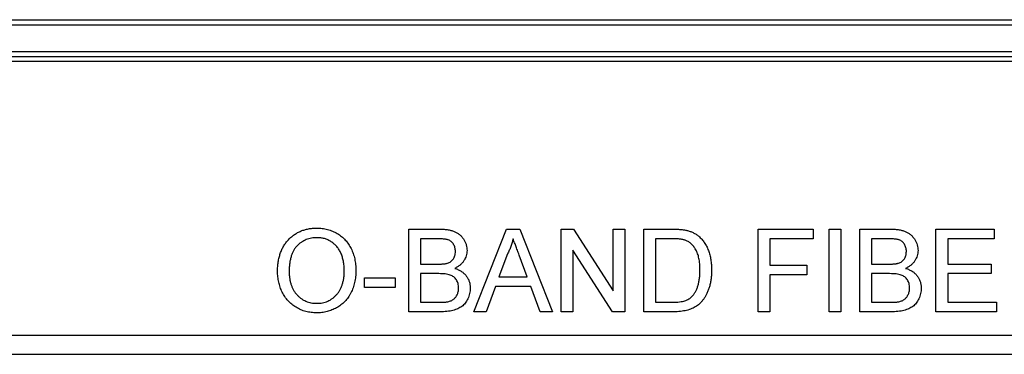
# Model space of a CAD drawing. Units: millimetres. Extents: x 2 to 278, y 1 to 215.
# Drawn here: x 76 to 87, y 87 to 91 of the extents above; entities that cross this region are included whole.
import ezdxf

# ---------------------------------------------------------------- set-up
doc = ezdxf.new("R2010")
doc.units = ezdxf.units.MM

msp = doc.modelspace()

# ---------------------------------------------------------------- linework, layer by layer
at = {"color": 7, "linetype": 'Continuous', "lineweight": 25}
for p, q in [((51.858, 90.803), (97.658, 90.803)), ((97.658, 90.743), (51.858, 90.743)), ((51.858, 90.463), (97.658, 90.463)), ((97.658, 90.403), (51.858, 90.403)), ((97.541, 90.353), (51.974, 90.353)), ((80.594, 88.55), (80.927, 88.55)), ((80.594, 87.661), (80.594, 88.55)), ((81.293, 87.661), (81.646, 88.55)), ((81.646, 88.55), (81.788, 88.55)), ((81.788, 88.55), (82.141, 87.661)), ((82.236, 88.55), (82.368, 88.55)), ((82.236, 87.661), (82.236, 88.55)), ((82.368, 88.55), (82.794, 87.886)), ((82.794, 88.55), (82.919, 88.55)), ((82.794, 87.886), (82.794, 88.55)), ((82.919, 88.55), (82.919, 87.661)), ((83.125, 88.55), (83.429, 88.55)), ((83.125, 87.661), (83.125, 88.55)), ((84.356, 88.55), (84.948, 88.55)), ((84.356, 87.661), (84.356, 88.55)), ((84.948, 88.55), (84.948, 88.447)), ((85.119, 88.55), (85.245, 88.55)), ((85.119, 87.661), (85.119, 88.55)), ((85.245, 88.55), (85.245, 87.661)), ((85.45, 88.55), (85.783, 88.55)), ((85.45, 87.661), (85.45, 88.55)), ((86.27, 88.55), (86.897, 88.55)), ((86.27, 87.661), (86.27, 88.55)), ((86.897, 88.55), (86.897, 88.447)), ((80.72, 88.447), (80.72, 88.173)), ((80.889, 88.447), (80.72, 88.447)), ((83.25, 88.447), (83.25, 87.763)), ((83.43, 88.447), (83.25, 88.447)), ((84.481, 88.447), (84.481, 88.162)), ((84.948, 88.447), (84.481, 88.447)), ((85.744, 88.447), (85.575, 88.447)), ((85.575, 88.447), (85.575, 88.173)), ((86.396, 88.447), (86.396, 88.173)), ((86.897, 88.447), (86.396, 88.447)), ((82.787, 87.661), (82.361, 88.324)), ((82.361, 88.324), (82.361, 87.661)), ((81.656, 88.283), (81.565, 88.037)), ((81.869, 88.037), (81.782, 88.27)), ((80.72, 88.173), (80.903, 88.173)), ((84.481, 88.162), (84.88, 88.162)), ((84.88, 88.162), (84.88, 88.06)), ((85.575, 88.173), (85.758, 88.173)), ((86.396, 88.173), (86.863, 88.173)), ((86.863, 88.173), (86.863, 88.071)), ((80.116, 88.025), (80.446, 88.025)), ((80.116, 87.923), (80.116, 88.025)), ((80.446, 88.025), (80.446, 87.923)), ((80.72, 88.071), (80.72, 87.763)), ((80.916, 88.071), (80.72, 88.071)), ((81.565, 88.037), (81.869, 88.037)), ((84.88, 88.06), (84.481, 88.06)), ((84.481, 88.06), (84.481, 87.661)), ((85.575, 88.071), (85.575, 87.763)), ((85.771, 88.071), (85.575, 88.071)), ((86.396, 88.071), (86.396, 87.763)), ((86.863, 88.071), (86.396, 88.071)), ((80.446, 87.923), (80.116, 87.923)), ((81.528, 87.934), (81.426, 87.661)), ((81.907, 87.934), (81.528, 87.934)), ((82.008, 87.661), (81.907, 87.934)), ((80.72, 87.763), (80.93, 87.763)), ((83.25, 87.763), (83.433, 87.763)), ((85.575, 87.763), (85.785, 87.763)), ((86.396, 87.763), (86.92, 87.763)), ((86.92, 87.763), (86.92, 87.661)), ((80.928, 87.661), (80.594, 87.661)), ((81.426, 87.661), (81.293, 87.661)), ((82.141, 87.661), (82.008, 87.661)), ((82.361, 87.661), (82.236, 87.661)), ((82.919, 87.661), (82.787, 87.661)), ((83.443, 87.661), (83.125, 87.661)), ((84.481, 87.661), (84.356, 87.661)), ((85.245, 87.661), (85.119, 87.661)), ((85.783, 87.661), (85.45, 87.661)), ((86.92, 87.661), (86.27, 87.661)), ((96.983, 87.407), (52.533, 87.407)), ((52.533, 87.203), (96.983, 87.203))]:
    msp.add_line(p, q, dxfattribs=at)
for points, knots in [([(79.181, 88.093), (79.181, 88.111), (79.182, 88.146), (79.188, 88.196), (79.197, 88.244), (79.21, 88.289), (79.226, 88.33), (79.247, 88.369), (79.271, 88.405), (79.298, 88.437), (79.329, 88.466), (79.362, 88.492), (79.397, 88.513), (79.434, 88.531), (79.473, 88.544), (79.515, 88.554), (79.558, 88.56), (79.588, 88.561), (79.603, 88.561)], [0, 0, 0, 0, 0.0752263, 0.1465747, 0.2145003, 0.27953, 0.342403, 0.4034961, 0.4637616, 0.5238644, 0.5832517, 0.641302, 0.6988978, 0.7562952, 0.8146278, 0.8743248, 0.9357833, 1, 1, 1, 1]), ([(79.603, 88.561), (79.613, 88.561), (79.633, 88.56), (79.663, 88.558), (79.691, 88.553), (79.719, 88.547), (79.747, 88.538), (79.773, 88.529), (79.799, 88.516), (79.824, 88.503), (79.847, 88.488), (79.87, 88.471), (79.891, 88.453), (79.91, 88.433), (79.928, 88.412), (79.945, 88.389), (79.96, 88.365), (79.973, 88.34), (79.985, 88.314), (79.996, 88.286), (80.005, 88.258), (80.012, 88.229), (80.017, 88.199), (80.022, 88.168), (80.024, 88.136), (80.024, 88.115), (80.025, 88.104)], [0, 0, 0, 0, 0.043099, 0.085587, 0.126908, 0.167967, 0.20845, 0.249025, 0.289281, 0.33001, 0.370598, 0.410466, 0.450033, 0.489688, 0.529116, 0.569037, 0.609703, 0.650759, 0.692509, 0.734219, 0.776707, 0.819552, 0.863351, 0.907839, 0.953334, 1, 1, 1, 1]), ([(80.927, 88.55), (80.935, 88.55), (80.952, 88.55), (80.975, 88.548), (80.997, 88.546), (81.018, 88.543), (81.038, 88.539), (81.057, 88.534), (81.074, 88.529), (81.095, 88.52), (81.119, 88.508), (81.145, 88.488), (81.168, 88.465), (81.187, 88.438), (81.202, 88.41), (81.213, 88.38), (81.22, 88.35), (81.221, 88.329), (81.221, 88.319)], [0, 0, 0, 0, 0.058732, 0.114603, 0.167657, 0.217967, 0.265775, 0.311171, 0.353792, 0.394745, 0.472806, 0.549192, 0.62478, 0.702625, 0.779741, 0.854063, 0.927155, 1, 1, 1, 1]), ([(83.429, 88.55), (83.437, 88.55), (83.453, 88.549), (83.477, 88.549), (83.498, 88.548), (83.519, 88.547), (83.538, 88.545), (83.555, 88.543), (83.571, 88.54), (83.581, 88.538), (83.586, 88.537)], [0, 0, 0, 0, 0.157891, 0.3067943, 0.4456742, 0.5756804, 0.6946315, 0.8059778, 0.9077644, 1, 1, 1, 1]), ([(83.586, 88.537), (83.598, 88.534), (83.622, 88.527), (83.656, 88.513), (83.687, 88.495), (83.706, 88.481), (83.715, 88.473)], [0, 0, 0, 0, 0.261195, 0.513143, 0.757809, 1, 1, 1, 1]), ([(85.783, 88.55), (85.791, 88.55), (85.807, 88.55), (85.83, 88.548), (85.853, 88.546), (85.874, 88.543), (85.894, 88.539), (85.912, 88.534), (85.929, 88.529), (85.95, 88.52), (85.975, 88.508), (86.001, 88.488), (86.023, 88.465), (86.042, 88.438), (86.058, 88.41), (86.068, 88.38), (86.075, 88.35), (86.076, 88.329), (86.077, 88.319)], [0, 0, 0, 0, 0.058732, 0.114603, 0.167657, 0.217967, 0.265775, 0.311171, 0.353792, 0.394745, 0.472806, 0.549192, 0.62478, 0.702625, 0.779741, 0.854063, 0.927155, 1, 1, 1, 1]), ([(79.604, 88.458), (79.594, 88.458), (79.574, 88.458), (79.545, 88.453), (79.517, 88.447), (79.49, 88.438), (79.465, 88.426), (79.44, 88.411), (79.416, 88.394), (79.394, 88.374), (79.373, 88.351), (79.355, 88.325), (79.34, 88.294), (79.328, 88.261), (79.318, 88.223), (79.311, 88.183), (79.307, 88.138), (79.307, 88.108), (79.306, 88.092)], [0, 0, 0, 0, 0.055943, 0.110382, 0.164048, 0.216759, 0.269601, 0.323009, 0.377581, 0.433449, 0.490922, 0.550625, 0.613117, 0.679861, 0.751358, 0.828261, 0.910795, 1, 1, 1, 1]), ([(79.899, 88.105), (79.899, 88.113), (79.899, 88.131), (79.897, 88.156), (79.894, 88.181), (79.891, 88.204), (79.885, 88.227), (79.879, 88.249), (79.872, 88.271), (79.864, 88.291), (79.854, 88.31), (79.844, 88.329), (79.832, 88.346), (79.82, 88.362), (79.806, 88.377), (79.791, 88.39), (79.775, 88.403), (79.759, 88.415), (79.741, 88.425), (79.723, 88.434), (79.705, 88.442), (79.686, 88.448), (79.666, 88.452), (79.646, 88.456), (79.625, 88.458), (79.611, 88.458), (79.604, 88.458)], [0, 0, 0, 0, 0.050852, 0.099752, 0.147438, 0.194086, 0.239171, 0.28334, 0.326577, 0.368936, 0.410572, 0.451051, 0.490877, 0.530044, 0.568937, 0.607578, 0.64642, 0.685679, 0.724799, 0.763513, 0.802173, 0.84074, 0.879649, 0.919071, 0.959098, 1, 1, 1, 1]), ([(81.096, 88.308), (81.096, 88.315), (81.095, 88.33), (81.091, 88.35), (81.085, 88.37), (81.076, 88.387), (81.065, 88.403), (81.052, 88.417), (81.036, 88.427), (81.021, 88.434), (81.007, 88.438), (80.995, 88.44), (80.982, 88.442), (80.966, 88.444), (80.949, 88.445), (80.931, 88.446), (80.91, 88.447), (80.896, 88.447), (80.889, 88.447)], [0, 0, 0, 0, 0.076011, 0.148136, 0.217788, 0.286768, 0.354043, 0.418611, 0.483636, 0.55023, 0.586928, 0.629158, 0.677238, 0.730043, 0.788863, 0.85375, 0.92411, 1, 1, 1, 1]), ([(81.717, 88.447), (81.714, 88.433), (81.707, 88.405), (81.693, 88.363), (81.676, 88.322), (81.663, 88.296), (81.656, 88.283)], [0, 0, 0, 0, 0.2472941, 0.4956078, 0.7463592, 1, 1, 1, 1]), ([(81.782, 88.27), (81.779, 88.279), (81.773, 88.297), (81.763, 88.323), (81.754, 88.347), (81.745, 88.37), (81.738, 88.391), (81.73, 88.411), (81.723, 88.429), (81.719, 88.441), (81.717, 88.447)], [0, 0, 0, 0, 0.153148, 0.299433, 0.436426, 0.565671, 0.686508, 0.799269, 0.903395, 1, 1, 1, 1]), ([(83.577, 88.429), (83.573, 88.43), (83.564, 88.433), (83.55, 88.437), (83.535, 88.44), (83.517, 88.443), (83.498, 88.445), (83.477, 88.446), (83.454, 88.447), (83.438, 88.447), (83.43, 88.447)], [0, 0, 0, 0, 0.087425, 0.1852479, 0.2927384, 0.4112061, 0.5412456, 0.6827809, 0.836034, 1, 1, 1, 1]), ([(83.729, 88.112), (83.729, 88.123), (83.728, 88.145), (83.726, 88.177), (83.723, 88.207), (83.718, 88.235), (83.712, 88.261), (83.704, 88.286), (83.695, 88.307), (83.685, 88.327), (83.673, 88.346), (83.662, 88.362), (83.649, 88.377), (83.636, 88.391), (83.622, 88.403), (83.608, 88.413), (83.593, 88.422), (83.582, 88.426), (83.577, 88.429)], [0, 0, 0, 0, 0.091258, 0.177402, 0.258694, 0.334791, 0.406045, 0.473581, 0.537187, 0.597012, 0.654533, 0.709286, 0.761518, 0.811848, 0.860604, 0.907806, 0.954259, 1, 1, 1, 1]), ([(83.715, 88.473), (83.721, 88.468), (83.732, 88.458), (83.748, 88.442), (83.762, 88.424), (83.776, 88.406), (83.789, 88.386), (83.8, 88.365), (83.81, 88.344), (83.82, 88.321), (83.828, 88.298), (83.835, 88.273), (83.841, 88.248), (83.845, 88.222), (83.85, 88.195), (83.852, 88.168), (83.854, 88.139), (83.854, 88.12), (83.854, 88.11)], [0, 0, 0, 0, 0.056812, 0.113882, 0.170533, 0.227547, 0.285353, 0.343701, 0.403, 0.463842, 0.525815, 0.588967, 0.653271, 0.719097, 0.786749, 0.855788, 0.926836, 1, 1, 1, 1]), ([(85.951, 88.308), (85.951, 88.315), (85.951, 88.33), (85.947, 88.35), (85.94, 88.37), (85.931, 88.387), (85.92, 88.403), (85.907, 88.417), (85.891, 88.427), (85.876, 88.434), (85.863, 88.438), (85.851, 88.44), (85.837, 88.442), (85.822, 88.444), (85.805, 88.445), (85.786, 88.446), (85.766, 88.447), (85.752, 88.447), (85.744, 88.447)], [0, 0, 0, 0, 0.076011, 0.148136, 0.217788, 0.286768, 0.354043, 0.418611, 0.483636, 0.55023, 0.586928, 0.629158, 0.677238, 0.730043, 0.788863, 0.85375, 0.92411, 1, 1, 1, 1]), ([(81.01, 88.184), (81.017, 88.186), (81.03, 88.191), (81.047, 88.201), (81.062, 88.214), (81.075, 88.229), (81.084, 88.246), (81.091, 88.265), (81.095, 88.286), (81.096, 88.301), (81.096, 88.308)], [0, 0, 0, 0, 0.1323769, 0.2551949, 0.3737221, 0.4900113, 0.6078124, 0.7311098, 0.8599974, 1, 1, 1, 1]), ([(81.221, 88.319), (81.221, 88.31), (81.22, 88.291), (81.213, 88.263), (81.203, 88.236), (81.188, 88.21), (81.17, 88.185), (81.146, 88.163), (81.119, 88.144), (81.098, 88.133), (81.088, 88.128)], [0, 0, 0, 0, 0.115843, 0.230569, 0.347355, 0.468253, 0.592303, 0.71997, 0.8556, 1, 1, 1, 1]), ([(85.865, 88.184), (85.872, 88.186), (85.885, 88.191), (85.903, 88.201), (85.918, 88.214), (85.93, 88.229), (85.939, 88.246), (85.946, 88.265), (85.95, 88.286), (85.951, 88.301), (85.951, 88.308)], [0, 0, 0, 0, 0.1323769, 0.2551949, 0.3737221, 0.4900113, 0.6078124, 0.7311098, 0.8599974, 1, 1, 1, 1]), ([(86.077, 88.319), (86.076, 88.31), (86.075, 88.291), (86.069, 88.263), (86.058, 88.236), (86.044, 88.21), (86.025, 88.185), (86.002, 88.163), (85.974, 88.144), (85.954, 88.133), (85.943, 88.128)], [0, 0, 0, 0, 0.115843, 0.230569, 0.347355, 0.468253, 0.592303, 0.71997, 0.8556, 1, 1, 1, 1]), ([(79.603, 87.649), (79.593, 87.649), (79.572, 87.65), (79.542, 87.653), (79.513, 87.657), (79.485, 87.664), (79.457, 87.672), (79.431, 87.683), (79.405, 87.695), (79.38, 87.709), (79.356, 87.725), (79.334, 87.742), (79.313, 87.76), (79.294, 87.78), (79.276, 87.801), (79.26, 87.824), (79.245, 87.848), (79.231, 87.873), (79.219, 87.899), (79.209, 87.926), (79.201, 87.953), (79.194, 87.98), (79.188, 88.008), (79.184, 88.036), (79.181, 88.065), (79.181, 88.084), (79.181, 88.093)], [0, 0, 0, 0, 0.044697, 0.088534, 0.131409, 0.173814, 0.215715, 0.257247, 0.298848, 0.340604, 0.382029, 0.42297, 0.463632, 0.504048, 0.544591, 0.584964, 0.626265, 0.667979, 0.709943, 0.751382, 0.792619, 0.833948, 0.875008, 0.916446, 0.957907, 1, 1, 1, 1]), ([(79.306, 88.092), (79.307, 88.079), (79.307, 88.054), (79.311, 88.018), (79.318, 87.983), (79.327, 87.951), (79.339, 87.921), (79.353, 87.892), (79.371, 87.866), (79.39, 87.843), (79.412, 87.821), (79.435, 87.803), (79.46, 87.787), (79.486, 87.774), (79.513, 87.764), (79.541, 87.757), (79.571, 87.753), (79.592, 87.752), (79.602, 87.752)], [0, 0, 0, 0, 0.075964, 0.148125, 0.217201, 0.2833, 0.347202, 0.4093, 0.470426, 0.531588, 0.591739, 0.650258, 0.707303, 0.764208, 0.821148, 0.879119, 0.938423, 1, 1, 1, 1]), ([(79.602, 87.752), (79.613, 87.752), (79.634, 87.753), (79.664, 87.757), (79.693, 87.764), (79.721, 87.774), (79.746, 87.787), (79.771, 87.803), (79.794, 87.822), (79.816, 87.843), (79.836, 87.868), (79.853, 87.894), (79.867, 87.924), (79.879, 87.955), (79.888, 87.989), (79.895, 88.026), (79.899, 88.064), (79.899, 88.091), (79.899, 88.105)], [0, 0, 0, 0, 0.061055, 0.119545, 0.176806, 0.232956, 0.288583, 0.344667, 0.401662, 0.46054, 0.520477, 0.581213, 0.643431, 0.707961, 0.775371, 0.846414, 0.921152, 1, 1, 1, 1]), ([(80.025, 88.104), (80.024, 88.093), (80.024, 88.071), (80.021, 88.039), (80.017, 88.007), (80.011, 87.977), (80.004, 87.947), (79.994, 87.918), (79.983, 87.891), (79.971, 87.864), (79.957, 87.838), (79.941, 87.814), (79.924, 87.792), (79.905, 87.771), (79.885, 87.751), (79.864, 87.734), (79.841, 87.718), (79.817, 87.703), (79.792, 87.691), (79.766, 87.68), (79.74, 87.67), (79.714, 87.662), (79.687, 87.657), (79.659, 87.652), (79.631, 87.65), (79.612, 87.649), (79.603, 87.649)], [0, 0, 0, 0, 0.04756, 0.093962, 0.139112, 0.183626, 0.227457, 0.270703, 0.313611, 0.35626, 0.398366, 0.439557, 0.480045, 0.519888, 0.559658, 0.599421, 0.639208, 0.679668, 0.72002, 0.759859, 0.79956, 0.839199, 0.878956, 0.918794, 0.959083, 1, 1, 1, 1]), ([(80.903, 88.173), (80.909, 88.174), (80.921, 88.174), (80.937, 88.174), (80.952, 88.175), (80.966, 88.176), (80.979, 88.177), (80.991, 88.179), (81.001, 88.181), (81.007, 88.183), (81.01, 88.184)], [0, 0, 0, 0, 0.16698, 0.320807, 0.463135, 0.594248, 0.712367, 0.819455, 0.915752, 1, 1, 1, 1]), ([(81.088, 88.128), (81.094, 88.126), (81.107, 88.122), (81.126, 88.114), (81.143, 88.106), (81.159, 88.097), (81.174, 88.086), (81.188, 88.074), (81.201, 88.062), (81.212, 88.048), (81.222, 88.034), (81.231, 88.019), (81.239, 88.003), (81.245, 87.987), (81.25, 87.97), (81.253, 87.952), (81.255, 87.934), (81.255, 87.922), (81.255, 87.915)], [0, 0, 0, 0, 0.0704642, 0.137957, 0.2035786, 0.2676917, 0.3301859, 0.3915338, 0.4526638, 0.5131538, 0.5734536, 0.6329676, 0.6923319, 0.7514742, 0.8121874, 0.8729617, 0.9354203, 1, 1, 1, 1]), ([(83.854, 88.11), (83.854, 88.094), (83.853, 88.062), (83.849, 88.015), (83.842, 87.972), (83.831, 87.931), (83.819, 87.894), (83.805, 87.859), (83.789, 87.829), (83.771, 87.801), (83.752, 87.777), (83.733, 87.755), (83.712, 87.736), (83.69, 87.72), (83.667, 87.706), (83.642, 87.694), (83.614, 87.684), (83.584, 87.675), (83.552, 87.669), (83.518, 87.664), (83.481, 87.661), (83.456, 87.661), (83.443, 87.661)], [0, 0, 0, 0, 0.070538, 0.137265, 0.200472, 0.260573, 0.317203, 0.370006, 0.419824, 0.466241, 0.510134, 0.552081, 0.591863, 0.630336, 0.668716, 0.708706, 0.750896, 0.795285, 0.84198, 0.891765, 0.944294, 1, 1, 1, 1]), ([(83.643, 87.826), (83.65, 87.834), (83.663, 87.849), (83.68, 87.876), (83.695, 87.906), (83.707, 87.94), (83.717, 87.978), (83.724, 88.019), (83.728, 88.064), (83.728, 88.096), (83.729, 88.112)], [0, 0, 0, 0, 0.097773, 0.20086, 0.310441, 0.427816, 0.555168, 0.691834, 0.840089, 1, 1, 1, 1]), ([(85.758, 88.173), (85.764, 88.174), (85.776, 88.174), (85.792, 88.174), (85.808, 88.175), (85.822, 88.176), (85.835, 88.177), (85.846, 88.179), (85.856, 88.181), (85.862, 88.183), (85.865, 88.184)], [0, 0, 0, 0, 0.1669802, 0.3208066, 0.4631345, 0.5942481, 0.7123672, 0.819455, 0.9157523, 1, 1, 1, 1]), ([(85.943, 88.128), (85.95, 88.126), (85.963, 88.122), (85.981, 88.114), (85.998, 88.106), (86.015, 88.097), (86.03, 88.086), (86.043, 88.074), (86.056, 88.062), (86.067, 88.048), (86.078, 88.034), (86.087, 88.019), (86.094, 88.003), (86.1, 87.987), (86.105, 87.97), (86.108, 87.952), (86.11, 87.934), (86.111, 87.922), (86.111, 87.915)], [0, 0, 0, 0, 0.070464, 0.137957, 0.203579, 0.267692, 0.330186, 0.391534, 0.452664, 0.513154, 0.573454, 0.632968, 0.692332, 0.751474, 0.812187, 0.872962, 0.93542, 1, 1, 1, 1]), ([(81.13, 87.917), (81.13, 87.925), (81.129, 87.941), (81.125, 87.964), (81.117, 87.985), (81.107, 88.004), (81.094, 88.021), (81.078, 88.036), (81.06, 88.048), (81.039, 88.057), (81.014, 88.063), (80.986, 88.068), (80.952, 88.071), (80.928, 88.071), (80.916, 88.071)], [0, 0, 0, 0, 0.08014, 0.156281, 0.229406, 0.301799, 0.372743, 0.442668, 0.513321, 0.586548, 0.668323, 0.763677, 0.874081, 1, 1, 1, 1]), ([(85.985, 87.917), (85.985, 87.925), (85.985, 87.941), (85.98, 87.964), (85.973, 87.985), (85.962, 88.004), (85.949, 88.021), (85.933, 88.036), (85.915, 88.048), (85.894, 88.057), (85.87, 88.063), (85.841, 88.068), (85.808, 88.071), (85.784, 88.071), (85.771, 88.071)], [0, 0, 0, 0, 0.08014, 0.156281, 0.229406, 0.301799, 0.372743, 0.442668, 0.513321, 0.586548, 0.668323, 0.763677, 0.874081, 1, 1, 1, 1]), ([(81.255, 87.915), (81.255, 87.905), (81.255, 87.885), (81.25, 87.856), (81.241, 87.827), (81.23, 87.8), (81.216, 87.776), (81.201, 87.754), (81.184, 87.734), (81.165, 87.718), (81.145, 87.705), (81.122, 87.693), (81.097, 87.683), (81.069, 87.675), (81.038, 87.668), (81.004, 87.664), (80.967, 87.661), (80.942, 87.661), (80.928, 87.661)], [0, 0, 0, 0, 0.0642546, 0.1273604, 0.1894718, 0.2517208, 0.3120273, 0.3686747, 0.4226815, 0.4740604, 0.5257738, 0.5796221, 0.6373753, 0.6984004, 0.7643573, 0.8363148, 0.9146778, 1, 1, 1, 1]), ([(81.006, 87.767), (81.012, 87.769), (81.024, 87.771), (81.041, 87.777), (81.057, 87.783), (81.071, 87.792), (81.083, 87.801), (81.095, 87.813), (81.105, 87.826), (81.114, 87.842), (81.121, 87.859), (81.126, 87.877), (81.129, 87.897), (81.13, 87.91), (81.13, 87.917)], [0, 0, 0, 0, 0.088971, 0.172271, 0.250312, 0.324655, 0.397844, 0.473301, 0.551826, 0.634749, 0.721766, 0.810393, 0.903175, 1, 1, 1, 1]), ([(86.111, 87.915), (86.11, 87.905), (86.11, 87.885), (86.105, 87.856), (86.097, 87.827), (86.085, 87.8), (86.072, 87.776), (86.056, 87.754), (86.04, 87.734), (86.021, 87.718), (86, 87.705), (85.977, 87.693), (85.952, 87.683), (85.924, 87.675), (85.893, 87.668), (85.86, 87.664), (85.823, 87.661), (85.797, 87.661), (85.783, 87.661)], [0, 0, 0, 0, 0.064255, 0.12736, 0.189472, 0.251721, 0.312027, 0.368675, 0.422681, 0.47406, 0.525774, 0.579622, 0.637375, 0.6984, 0.764357, 0.836315, 0.914678, 1, 1, 1, 1]), ([(85.861, 87.767), (85.868, 87.769), (85.88, 87.771), (85.897, 87.777), (85.912, 87.783), (85.926, 87.792), (85.939, 87.801), (85.95, 87.813), (85.96, 87.826), (85.969, 87.842), (85.976, 87.859), (85.982, 87.877), (85.985, 87.897), (85.985, 87.91), (85.985, 87.917)], [0, 0, 0, 0, 0.088971, 0.172271, 0.250312, 0.324655, 0.397844, 0.473301, 0.551826, 0.634749, 0.721766, 0.810393, 0.903175, 1, 1, 1, 1]), ([(83.433, 87.763), (83.447, 87.763), (83.472, 87.764), (83.508, 87.767), (83.539, 87.772), (83.566, 87.779), (83.589, 87.788), (83.61, 87.799), (83.628, 87.811), (83.638, 87.821), (83.643, 87.826)], [0, 0, 0, 0, 0.177956, 0.336653, 0.476122, 0.597334, 0.707007, 0.80993, 0.907088, 1, 1, 1, 1]), ([(80.93, 87.763), (80.938, 87.763), (80.954, 87.763), (80.975, 87.764), (80.992, 87.765), (81.002, 87.767), (81.006, 87.767)], [0, 0, 0, 0, 0.329395, 0.60519, 0.827887, 1, 1, 1, 1]), ([(85.785, 87.763), (85.794, 87.763), (85.809, 87.763), (85.83, 87.764), (85.847, 87.765), (85.857, 87.767), (85.861, 87.767)], [0, 0, 0, 0, 0.329395, 0.60519, 0.827887, 1, 1, 1, 1])]:
    msp.add_open_spline(points, degree=3, knots=knots, dxfattribs=at)

doc.saveas('drawing.dxf')
